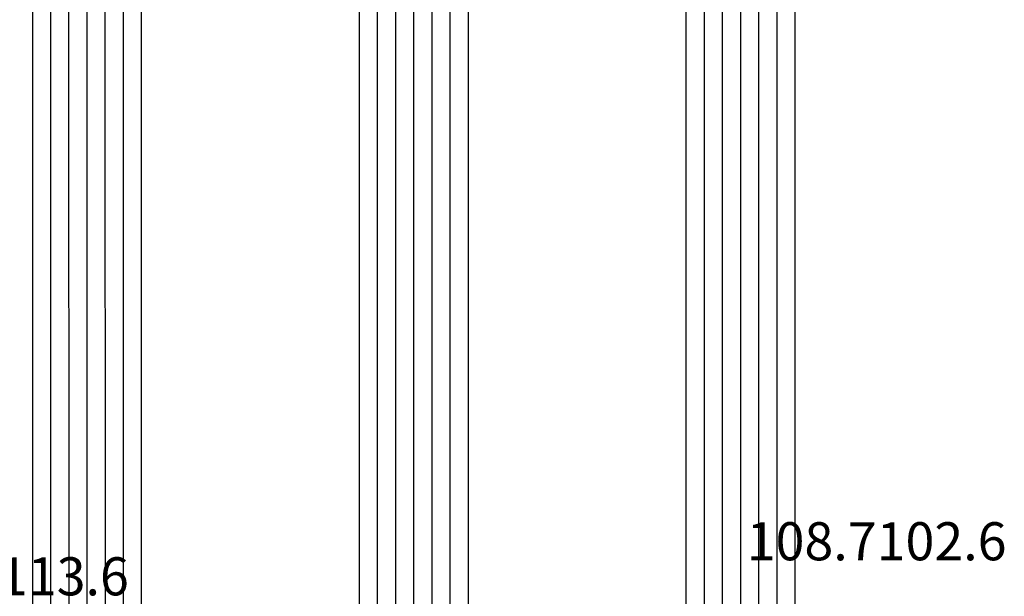
# Model space of a CAD drawing. Units: millimetres. Extents: x 0 to 1637, y -3091 to -50.
# Drawn here: x 1516 to 1571, y -2307 to -2276 of the extents above; entities that cross this region are included whole.
import ezdxf
from ezdxf.enums import TextEntityAlignment as Align

# ---------------------------------------------------------------- set-up
doc = ezdxf.new("R2010")
doc.units = ezdxf.units.MM
doc.layers.add('CrossSectionsGlass', color=4, linetype='Continuous')
doc.layers.add('CrossSectionsTexts', color=3, linetype='Continuous')
doc.styles.get("Standard").update_dxf_attribs({"font": 'complex.shx', "height": 60})

# ---------------------------------------------------------------- blocks, each defined once
blk = doc.blocks.new('42_mm', base_point=(1818.2, -0.1))
at = {"layer": 'CrossSectionsGlass'}
for p, q in [((1839.1, -0.1), (0.5, 0)), ((1839.6, -1.1), (0, -1)), ((1839.6, -2.1), (0, -2)), ((1839.6, -3.1), (0, -3)), ((1839.6, -4.1), (0, -4)), ((1839.6, -5.1), (0, -5)), ((1839.1, -6.1), (0.5, -6)), ((1839.1, -18.1), (0.5, -18)), ((1839.6, -19.1), (0, -19)), ((1839.6, -20.1), (0, -20)), ((1839.6, -21.1), (0, -21)), ((1839.6, -22.1), (0, -22)), ((1839.6, -23.1), (0, -23)), ((1839.1, -24.1), (0.5, -24)), ((1839.1, -36.1), (0.5, -36)), ((1839.6, -37.1), (0, -37)), ((1839.6, -38.1), (0, -38)), ((1839.6, -39.1), (0, -39)), ((1839.6, -40.1), (0, -40)), ((1839.6, -41.1), (0, -41)), ((1839.1, -42.1), (0.5, -42))]:
    blk.add_line(p, q, dxfattribs=at)
blk = doc.blocks.new('118_0113_6_TEXT_2', base_point=(-57.6, -2312.9))
at = {"layer": 'CrossSectionsTexts'}
blk.add_text('118.0113.6', height=2.1, dxfattribs=at).set_placement((-54.844, -2307.332), align=Align.CENTER)
blk = doc.blocks.new('108_7102_6_TEXT_2', base_point=(-4.5, -2309.5))
at = {"layer": 'CrossSectionsTexts'}
blk.add_text('108.7102.6', height=2.1, dxfattribs=at).set_placement((-6.5, -2305.4), align=Align.CENTER)
blk = doc.blocks.new('CS_10VERT1', base_point=(0, -370))
at = {"layer": 'CrossSectionsGlass', "yscale": -1, "rotation": 90.00000000000001}
blk.add_blockref('42_mm', (-11.1, -510.8), dxfattribs=at)
at = {"layer": 'CrossSectionsTexts'}
for name, p in [('108_7102_6_TEXT_2', (-4.5, -2309.5)), ('118_0113_6_TEXT_2', (-57.6, -2312.9))]:
    blk.add_blockref(name, p, dxfattribs=at)

msp = doc.modelspace()

# ---------------------------------------------------------------- block references
msp.add_blockref('CS_10VERT1', (1570, -370))
at = {"layer": 'CrossSectionsGlass', "yscale": -1, "rotation": 90.00000000000001}
msp.add_blockref('42_mm', (1558.9, -510.8), dxfattribs=at)
at = {"layer": 'CrossSectionsTexts'}
for name, p in [('108_7102_6_TEXT_2', (1565.5, -2309.5)), ('118_0113_6_TEXT_2', (1512.4, -2312.9))]:
    msp.add_blockref(name, p, dxfattribs=at)

doc.saveas('drawing.dxf')
